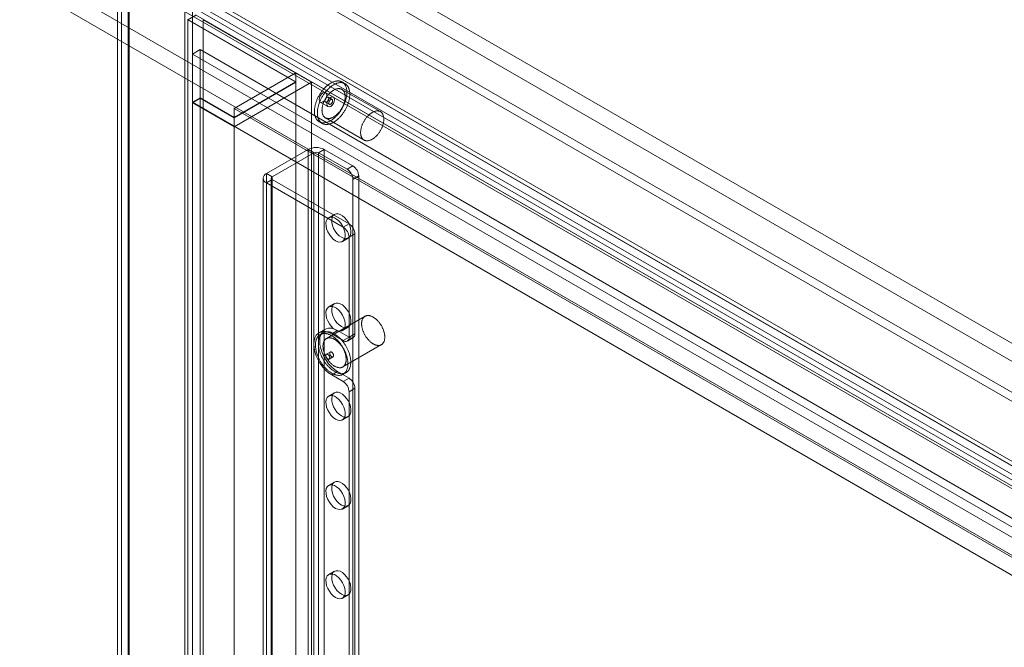
# Model space of a CAD drawing. Units: millimetres. Extents: x -1924 to 9272, y 73 to 3057.
# Drawn here: x 3471 to 3677, y 2029 to 2161 of the extents above; entities that cross this region are included whole.
import ezdxf

# ---------------------------------------------------------------- set-up
doc = ezdxf.new("R2010")
doc.units = ezdxf.units.MM
doc.header["$LTSCALE"] = 2

msp = doc.modelspace()

# ---------------------------------------------------------------- linework, layer by layer
at = {"linetype": 'Continuous', "lineweight": 18}
for p, q in [((3911.68, 1958.14), (3507.62, 2191.4)), ((3910.06, 1955.34), (3506, 2188.6)), ((3470.85, 2186.97), (3874.91, 1953.71)), ((3472.47, 2186.99), (3876.53, 1953.73)), ((3903.75, 1952.45), (3507.07, 2181.45)), ((3505.4, 2180.48), (3505.4, 1722.42)), ((3507.02, 2179.55), (3507.02, 1721.49)), ((3903.75, 1950.59), (3507.07, 2179.58)), ((3495.06, 2173.08), (3889.26, 1945.52)), ((3472.47, 2171.1), (3876.53, 1937.84)), ((3492.15, 1716.19), (3492.15, 2171.4)), ((3495.06, 2171.22), (3889.26, 1943.65)), ((3491.28, 2170.19), (3491.28, 1714.98)), ((3492.15, 2168.98), (3492.15, 1713.77)), ((3887.16, 1941.88), (3492.95, 2169.45)), ((3493.56, 2170.19), (3493.56, 1714.98)), ((3493.76, 1715.26), (3493.76, 2170.47)), ((3493.76, 2169.91), (3493.76, 1714.7)), ((3888.77, 1942.81), (3494.57, 2170.38)), ((3470.85, 2168.3), (3874.91, 1935.04)), ((3507.7, 2161.49), (3506, 2160.51)), ((3506, 2160.6), (3528.63, 2147.54)), ((3528.63, 2147.45), (3506, 2160.51)), ((3506, 2160.51), (3506, 1722)), ((3911.68, 1928.28), (3507.62, 2161.53)), ((3509.32, 2160.55), (3509.23, 2160.51)), ((3509.23, 2160.51), (3509.23, 1723.87)), ((3531.86, 2147.45), (3509.23, 2160.51)), ((3508.59, 2154.26), (3506.97, 2153.33)), ((3880, 1937.98), (3506.97, 2153.33)), ((3506.97, 2153.33), (3506.97, 2143.25)), ((3881.62, 1938.91), (3508.59, 2154.26)), ((3508.59, 2154.26), (3508.59, 2144.18)), ((3515.7, 2141.94), (3528.63, 2149.41)), ((3528.63, 2149.41), (3528.63, 2147.54)), ((3887.44, 1942.27), (3528.63, 2149.41)), ((3515.7, 2140.07), (3528.63, 2147.54)), ((3531.86, 2147.45), (3515.7, 2138.12)), ((3528.63, 2147.45), (3515.7, 2139.98)), ((3528.63, 2147.45), (3528.63, 1735.07)), ((3531.86, 2147.45), (3531.86, 1735.07)), ((3538.91, 2147.14), (3538.3, 2147.49)), ((3508.59, 2144.18), (3506.97, 2143.25)), ((3506.97, 2143.15), (3508.59, 2144.09)), ((3508.59, 2144.18), (3515.7, 2140.07)), ((3515.7, 2139.98), (3508.59, 2144.09)), ((3508.59, 2144.09), (3508.59, 1723.5)), ((3536.47, 2144.32), (3534.86, 2145.26)), ((3536.19, 2143.83), (3535.38, 2144.3)), ((3546.3, 2141.29), (3538.22, 2145.95)), ((3880, 1927.9), (3506.97, 2143.25)), ((3506.97, 2143.15), (3506.97, 1722.57)), ((3515.7, 2138.12), (3506.97, 2143.15)), ((3533.72, 2143.28), (3535.33, 2142.35)), ((3534.81, 2143.31), (3535.62, 2142.84)), ((3874.51, 1934.81), (3515.7, 2141.94)), ((3515.7, 2141.94), (3515.7, 2140.07)), ((3515.7, 2139.98), (3515.7, 1727.6)), ((3534.79, 2140.02), (3542.88, 2135.35)), ((3515.7, 2138.12), (3515.7, 1725.74)), ((3533.5, 2139.18), (3534.11, 2138.83)), ((3531.18, 2133.38), (3522.45, 2128.34)), ((3532.39, 2132.68), (3523.66, 2127.64)), ((3531.18, 1732.11), (3531.18, 2133.38)), ((3532.39, 2132.68), (3531.18, 2133.38)), ((3532.39, 1731.41), (3532.39, 2132.68)), ((3534.57, 2133.38), (3533.36, 2132.68)), ((3539.34, 2129.23), (3533.36, 2132.68)), ((3533.36, 1731.41), (3533.36, 2132.68)), ((3540.55, 2129.93), (3534.57, 2133.38)), ((3534.57, 1732.11), (3534.57, 2133.38)), ((3539.34, 2129.23), (3540.55, 2129.93)), ((3522.45, 1946.37), (3522.45, 2128.34)), ((3522.45, 2128.34), (3523.66, 2127.64)), ((3523.66, 1945.67), (3523.66, 2127.64)), ((3541.77, 2127.83), (3540.55, 2127.13)), ((3541.77, 1943.99), (3541.77, 2127.83)), ((3521.75, 2127.36), (3521.75, 1945.39)), ((3523.66, 2127.08), (3522.45, 2126.38)), ((3522.45, 2126.38), (3538.53, 2117.1)), ((3522.45, 1944.41), (3522.45, 2126.38)), ((3523.46, 2127.36), (3523.46, 1945.39)), ((3523.66, 1945.11), (3523.66, 2127.08)), ((3523.66, 2127.08), (3539.74, 2117.8)), ((3540.55, 1943.29), (3540.55, 2127.13)), ((3536.7, 2119.8), (3535.49, 2119.1)), ((3538.53, 2117.1), (3539.74, 2117.8)), ((3540.96, 2115.7), (3539.74, 2115)), ((3540.96, 2094.79), (3540.96, 2115.7)), ((3538.34, 2114.15), (3539.56, 2114.85)), ((3539.74, 2094.09), (3539.74, 2115)), ((3536.7, 2101.14), (3535.49, 2100.44)), ((3543.08, 2098.49), (3535, 2093.82)), ((3534.69, 2095.75), (3533.48, 2095.05)), ((3534.31, 2095.01), (3533.71, 2094.66)), ((3537.32, 2095.49), (3536.11, 2094.79)), ((3536.11, 2094.79), (3538.53, 2093.39)), ((3537.32, 2095.49), (3539.74, 2094.09)), ((3538.34, 2095.49), (3539.56, 2096.19)), ((3539.74, 2094.09), (3540.96, 2094.79)), ((3538.43, 2087.88), (3546.51, 2092.55)), ((3539.74, 2094.09), (3538.53, 2093.39)), ((3539.39, 2093.31), (3540.6, 2094.01)), ((3535.82, 2091), (3535.01, 2090.53)), ((3535.59, 2089.54), (3536.39, 2090.01)), ((3537.32, 2086.91), (3536.11, 2086.21)), ((3539.74, 2085.51), (3537.32, 2086.91)), ((3538.51, 2086.34), (3539.11, 2086.69)), ((3538.53, 2084.81), (3536.11, 2086.21)), ((3538.53, 2084.81), (3539.74, 2085.51)), ((3536.7, 2082.48), (3535.49, 2081.78)), ((3540.96, 2083.41), (3539.74, 2082.71)), ((3539.74, 1935.83), (3539.74, 2082.71)), ((3540.96, 1936.53), (3540.96, 2083.41)), ((3538.34, 2076.83), (3539.56, 2077.53)), ((3536.7, 2063.81), (3535.49, 2063.11)), ((3538.34, 2058.16), (3539.56, 2058.86)), ((3536.7, 2045.15), (3535.49, 2044.45)), ((3538.34, 2039.5), (3539.56, 2040.2))]:
    msp.add_line(p, q, dxfattribs=at)
at = {"linetype": 'Continuous', "lineweight": 18, "flags": 128}
for points in [[(3535.9, 2147.25), (3535.78, 2147.18), (3535.67, 2147.11), (3535.55, 2147.03), (3535.43, 2146.95), (3535.32, 2146.86), (3535.2, 2146.76), (3535.09, 2146.67), (3534.97, 2146.57), (3534.86, 2146.46), (3534.75, 2146.35), (3534.64, 2146.24), (3534.53, 2146.13), (3534.42, 2146.01), (3534.32, 2145.89), (3534.21, 2145.76), (3534.11, 2145.63), (3534.01, 2145.5), (3533.92, 2145.37), (3533.82, 2145.23), (3533.73, 2145.09), (3533.64, 2144.95), (3533.56, 2144.81), (3533.47, 2144.67), (3533.39, 2144.52), (3533.31, 2144.37), (3533.24, 2144.23), (3533.17, 2144.08), (3533.1, 2143.93), (3533.03, 2143.77), (3532.97, 2143.62), (3532.92, 2143.47), (3532.86, 2143.32), (3532.81, 2143.17), (3532.76, 2143.02), (3532.72, 2142.86), (3532.68, 2142.71), (3532.65, 2142.56), (3532.62, 2142.41), (3532.59, 2142.27), (3532.56, 2142.12), (3532.55, 2141.97), (3532.53, 2141.83), (3532.52, 2141.69), (3532.51, 2141.55), (3532.51, 2141.41), (3532.51, 2141.27), (3532.51, 2141.14), (3532.52, 2141.01), (3532.54, 2140.88), (3532.55, 2140.76), (3532.58, 2140.64), (3532.6, 2140.52), (3532.63, 2140.4), (3532.66, 2140.29), (3532.7, 2140.19), (3532.74, 2140.08), (3532.79, 2139.98), (3532.84, 2139.89), (3532.89, 2139.79), (3532.94, 2139.71), (3533, 2139.62), (3533.07, 2139.54), (3533.13, 2139.47), (3533.2, 2139.4), (3533.28, 2139.34), (3533.35, 2139.28), (3533.43, 2139.22), (3533.51, 2139.17), (3533.6, 2139.13), (3533.69, 2139.09), (3533.78, 2139.05), (3533.87, 2139.02), (3533.97, 2139), (3534.06, 2138.98), (3534.16, 2138.97), (3534.27, 2138.96), (3534.37, 2138.95), (3534.48, 2138.96), (3534.58, 2138.96), (3534.69, 2138.97), (3534.8, 2138.99), (3534.92, 2139.02), (3535.03, 2139.04), (3535.14, 2139.08), (3535.26, 2139.11), (3535.37, 2139.16), (3535.49, 2139.21), (3535.61, 2139.26), (3535.73, 2139.32), (3535.84, 2139.38), (3535.96, 2139.45), (3536.08, 2139.52), (3536.2, 2139.6), (3536.31, 2139.68), (3536.43, 2139.77), (3536.55, 2139.86), (3536.66, 2139.95), (3536.78, 2140.05), (3536.89, 2140.15), (3537, 2140.26), (3537.11, 2140.37), (3537.22, 2140.49), (3537.33, 2140.6), (3537.44, 2140.72), (3537.54, 2140.85), (3537.64, 2140.97), (3537.74, 2141.1), (3537.84, 2141.24), (3537.94, 2141.37), (3538.03, 2141.51), (3538.12, 2141.65), (3538.21, 2141.79), (3538.29, 2141.93), (3538.37, 2142.08), (3538.45, 2142.22), (3538.53, 2142.37), (3538.6, 2142.52), (3538.67, 2142.67), (3538.74, 2142.82), (3538.8, 2142.97), (3538.86, 2143.12), (3538.92, 2143.27), (3538.97, 2143.43), (3539.02, 2143.58), (3539.06, 2143.73), (3539.1, 2143.88), (3539.14, 2144.03), (3539.17, 2144.18), (3539.2, 2144.33), (3539.23, 2144.48), (3539.25, 2144.62), (3539.27, 2144.77), (3539.28, 2144.91), (3539.29, 2145.05), (3539.3, 2145.19), (3539.3, 2145.33), (3539.29, 2145.46), (3539.29, 2145.59), (3539.28, 2145.72), (3539.26, 2145.85), (3539.24, 2145.97), (3539.22, 2146.09), (3539.19, 2146.21), (3539.16, 2146.32), (3539.12, 2146.43), (3539.08, 2146.54), (3539.04, 2146.64), (3538.99, 2146.74), (3538.94, 2146.83), (3538.89, 2146.92), (3538.83, 2147.01), (3538.77, 2147.09), (3538.71, 2147.16), (3538.64, 2147.23), (3538.57, 2147.3), (3538.49, 2147.36), (3538.41, 2147.42), (3538.33, 2147.47), (3538.25, 2147.52), (3538.16, 2147.56), (3538.07, 2147.6), (3537.98, 2147.63), (3537.89, 2147.66), (3537.79, 2147.68), (3537.69, 2147.7), (3537.59, 2147.71), (3537.49, 2147.72), (3537.38, 2147.72), (3537.28, 2147.71), (3537.17, 2147.7), (3537.06, 2147.69), (3536.95, 2147.67), (3536.83, 2147.64), (3536.72, 2147.61), (3536.6, 2147.57), (3536.49, 2147.53), (3536.37, 2147.49), (3536.26, 2147.44), (3536.14, 2147.38), (3536.02, 2147.32), (3535.9, 2147.25)], [(3536.51, 2146.9), (3536.39, 2146.83), (3536.27, 2146.76), (3536.16, 2146.68), (3536.04, 2146.6), (3535.92, 2146.51), (3535.81, 2146.41), (3535.69, 2146.32), (3535.58, 2146.22), (3535.47, 2146.11), (3535.35, 2146), (3535.24, 2145.89), (3535.14, 2145.78), (3535.03, 2145.66), (3534.92, 2145.54), (3534.82, 2145.41), (3534.72, 2145.28), (3534.62, 2145.15), (3534.52, 2145.02), (3534.43, 2144.88), (3534.34, 2144.74), (3534.25, 2144.6), (3534.16, 2144.46), (3534.08, 2144.32), (3534, 2144.17), (3533.92, 2144.02), (3533.84, 2143.88), (3533.77, 2143.73), (3533.71, 2143.58), (3533.64, 2143.42), (3533.58, 2143.27), (3533.52, 2143.12), (3533.47, 2142.97), (3533.42, 2142.82), (3533.37, 2142.67), (3533.33, 2142.51), (3533.29, 2142.36), (3533.25, 2142.21), (3533.22, 2142.06), (3533.19, 2141.92), (3533.17, 2141.77), (3533.15, 2141.62), (3533.14, 2141.48), (3533.13, 2141.34), (3533.12, 2141.2), (3533.11, 2141.06), (3533.12, 2140.92), (3533.12, 2140.79), (3533.13, 2140.66), (3533.14, 2140.53), (3533.16, 2140.41), (3533.18, 2140.29), (3533.21, 2140.17), (3533.24, 2140.05), (3533.27, 2139.94), (3533.31, 2139.84), (3533.35, 2139.73), (3533.39, 2139.63), (3533.44, 2139.54), (3533.49, 2139.44), (3533.55, 2139.36), (3533.61, 2139.27), (3533.67, 2139.2), (3533.74, 2139.12), (3533.81, 2139.05), (3533.88, 2138.99), (3533.96, 2138.93), (3534.04, 2138.87), (3534.12, 2138.82), (3534.2, 2138.78), (3534.29, 2138.74), (3534.38, 2138.7), (3534.48, 2138.67), (3534.57, 2138.65), (3534.67, 2138.63), (3534.77, 2138.62), (3534.87, 2138.61), (3534.98, 2138.6), (3535.08, 2138.61), (3535.19, 2138.61), (3535.3, 2138.62), (3535.41, 2138.64), (3535.52, 2138.67), (3535.64, 2138.69), (3535.75, 2138.73), (3535.86, 2138.77), (3535.98, 2138.81), (3536.1, 2138.86), (3536.21, 2138.91), (3536.33, 2138.97), (3536.45, 2139.03), (3536.57, 2139.1), (3536.69, 2139.17), (3536.8, 2139.25), (3536.92, 2139.33), (3537.04, 2139.42), (3537.15, 2139.51), (3537.27, 2139.6), (3537.38, 2139.7), (3537.5, 2139.8), (3537.61, 2139.91), (3537.72, 2140.02), (3537.83, 2140.14), (3537.94, 2140.25), (3538.04, 2140.37), (3538.15, 2140.5), (3538.25, 2140.62), (3538.35, 2140.75), (3538.45, 2140.89), (3538.54, 2141.02), (3538.63, 2141.16), (3538.73, 2141.3), (3538.81, 2141.44), (3538.9, 2141.58), (3538.98, 2141.73), (3539.06, 2141.87), (3539.14, 2142.02), (3539.21, 2142.17), (3539.28, 2142.32), (3539.35, 2142.47), (3539.41, 2142.62), (3539.47, 2142.77), (3539.52, 2142.92), (3539.58, 2143.08), (3539.62, 2143.23), (3539.67, 2143.38), (3539.71, 2143.53), (3539.75, 2143.68), (3539.78, 2143.83), (3539.81, 2143.98), (3539.84, 2144.13), (3539.86, 2144.27), (3539.87, 2144.42), (3539.89, 2144.56), (3539.9, 2144.7), (3539.9, 2144.84), (3539.9, 2144.98), (3539.9, 2145.11), (3539.89, 2145.24), (3539.88, 2145.37), (3539.87, 2145.5), (3539.85, 2145.62), (3539.82, 2145.74), (3539.8, 2145.86), (3539.76, 2145.97), (3539.73, 2146.08), (3539.69, 2146.19), (3539.65, 2146.29), (3539.6, 2146.39), (3539.55, 2146.48), (3539.5, 2146.57), (3539.44, 2146.66), (3539.38, 2146.74), (3539.31, 2146.81), (3539.24, 2146.88), (3539.17, 2146.95), (3539.1, 2147.01), (3539.02, 2147.07), (3538.94, 2147.12), (3538.86, 2147.17), (3538.77, 2147.21), (3538.68, 2147.25), (3538.59, 2147.28), (3538.49, 2147.31), (3538.4, 2147.33), (3538.3, 2147.35), (3538.2, 2147.36), (3538.09, 2147.37), (3537.99, 2147.37), (3537.88, 2147.36), (3537.77, 2147.35), (3537.66, 2147.34), (3537.55, 2147.32), (3537.44, 2147.29), (3537.33, 2147.26), (3537.21, 2147.22), (3537.09, 2147.18), (3536.98, 2147.14), (3536.86, 2147.09), (3536.74, 2147.03), (3536.63, 2146.97), (3536.51, 2146.9)], [(3536.51, 2145.78), (3536.41, 2145.72), (3536.31, 2145.66), (3536.21, 2145.59), (3536.11, 2145.52), (3536.01, 2145.44), (3535.92, 2145.36), (3535.82, 2145.27), (3535.73, 2145.18), (3535.63, 2145.09), (3535.54, 2144.99), (3535.45, 2144.89), (3535.36, 2144.79), (3535.28, 2144.68), (3535.19, 2144.57), (3535.11, 2144.46), (3535.03, 2144.35), (3534.95, 2144.23), (3534.88, 2144.11), (3534.8, 2143.99), (3534.73, 2143.87), (3534.67, 2143.74), (3534.6, 2143.62), (3534.54, 2143.49), (3534.49, 2143.36), (3534.43, 2143.24), (3534.38, 2143.11), (3534.34, 2142.98), (3534.3, 2142.85), (3534.26, 2142.72), (3534.22, 2142.6), (3534.19, 2142.47), (3534.16, 2142.34), (3534.14, 2142.22), (3534.12, 2142.09), (3534.11, 2141.97), (3534.09, 2141.85), (3534.09, 2141.73), (3534.08, 2141.61), (3534.09, 2141.5), (3534.09, 2141.39), (3534.1, 2141.28), (3534.11, 2141.17), (3534.13, 2141.07), (3534.15, 2140.97), (3534.18, 2140.87), (3534.21, 2140.78), (3534.24, 2140.69), (3534.28, 2140.6), (3534.32, 2140.52), (3534.36, 2140.45), (3534.41, 2140.37), (3534.46, 2140.3), (3534.52, 2140.24), (3534.57, 2140.18), (3534.64, 2140.13), (3534.7, 2140.08), (3534.77, 2140.03), (3534.84, 2139.99), (3534.91, 2139.96), (3534.99, 2139.93), (3535.07, 2139.9), (3535.15, 2139.88), (3535.23, 2139.87), (3535.32, 2139.86), (3535.41, 2139.86), (3535.5, 2139.86), (3535.59, 2139.86), (3535.68, 2139.88), (3535.77, 2139.89), (3535.87, 2139.92), (3535.97, 2139.94), (3536.06, 2139.98), (3536.16, 2140.01), (3536.26, 2140.06), (3536.36, 2140.1), (3536.46, 2140.16), (3536.56, 2140.21), (3536.66, 2140.28), (3536.76, 2140.34), (3536.86, 2140.41), (3536.95, 2140.49), (3537.05, 2140.57), (3537.15, 2140.65), (3537.24, 2140.74), (3537.34, 2140.83), (3537.43, 2140.93), (3537.52, 2141.03), (3537.61, 2141.13), (3537.7, 2141.23), (3537.79, 2141.34), (3537.87, 2141.45), (3537.95, 2141.57), (3538.03, 2141.68), (3538.1, 2141.8), (3538.18, 2141.92), (3538.25, 2142.04), (3538.32, 2142.16), (3538.38, 2142.29), (3538.44, 2142.41), (3538.5, 2142.54), (3538.56, 2142.67), (3538.61, 2142.8), (3538.66, 2142.93), (3538.7, 2143.05), (3538.74, 2143.18), (3538.78, 2143.31), (3538.81, 2143.44), (3538.84, 2143.57), (3538.87, 2143.69), (3538.89, 2143.82), (3538.9, 2143.94), (3538.92, 2144.06), (3538.93, 2144.18), (3538.93, 2144.3), (3538.93, 2144.41), (3538.93, 2144.53), (3538.92, 2144.64), (3538.91, 2144.74), (3538.9, 2144.85), (3538.88, 2144.95), (3538.85, 2145.05), (3538.83, 2145.14), (3538.8, 2145.24), (3538.76, 2145.32), (3538.72, 2145.41), (3538.68, 2145.49), (3538.63, 2145.56), (3538.58, 2145.63), (3538.53, 2145.7), (3538.47, 2145.76), (3538.41, 2145.82), (3538.35, 2145.87), (3538.28, 2145.92), (3538.21, 2145.96), (3538.14, 2146), (3538.07, 2146.03), (3537.99, 2146.06), (3537.91, 2146.08), (3537.83, 2146.1), (3537.74, 2146.11), (3537.66, 2146.11), (3537.57, 2146.11), (3537.48, 2146.11), (3537.38, 2146.1), (3537.29, 2146.09), (3537.2, 2146.07), (3537.1, 2146.04), (3537, 2146.01), (3536.91, 2145.98), (3536.81, 2145.94), (3536.71, 2145.89), (3536.61, 2145.84), (3536.51, 2145.78)], [(3533.48, 2143.8), (3533.54, 2143.48), (3533.72, 2143.28), (3533.98, 2143.23), (3534.29, 2143.33), (3534.6, 2143.58), (3534.86, 2143.94), (3535.03, 2144.34), (3535.09, 2144.73), (3535.03, 2145.06), (3534.86, 2145.26), (3534.6, 2145.31), (3534.29, 2145.2), (3533.98, 2144.95), (3533.72, 2144.6), (3533.54, 2144.19), (3533.48, 2143.8)], [(3535.09, 2143.33), (3535.05, 2143.31), (3535.01, 2143.3), (3534.97, 2143.29), (3534.94, 2143.28), (3534.9, 2143.28), (3534.86, 2143.29), (3534.83, 2143.3), (3534.8, 2143.31), (3534.78, 2143.33), (3534.75, 2143.36), (3534.73, 2143.39), (3534.72, 2143.42), (3534.7, 2143.46), (3534.7, 2143.5), (3534.69, 2143.54), (3534.69, 2143.59), (3534.7, 2143.64), (3534.7, 2143.69), (3534.72, 2143.74), (3534.73, 2143.8), (3534.75, 2143.85), (3534.78, 2143.9), (3534.8, 2143.95), (3534.83, 2144), (3534.86, 2144.05), (3534.9, 2144.1), (3534.94, 2144.14), (3534.97, 2144.18), (3535.01, 2144.21), (3535.05, 2144.24), (3535.09, 2144.27), (3535.14, 2144.29), (3535.18, 2144.31), (3535.22, 2144.32), (3535.25, 2144.32), (3535.29, 2144.32), (3535.33, 2144.32), (3535.36, 2144.31), (3535.39, 2144.29), (3535.41, 2144.27), (3535.44, 2144.25), (3535.46, 2144.22), (3535.47, 2144.18), (3535.49, 2144.14), (3535.49, 2144.1), (3535.5, 2144.06), (3535.5, 2144.01), (3535.49, 2143.96), (3535.49, 2143.91), (3535.47, 2143.86), (3535.46, 2143.81), (3535.44, 2143.75), (3535.41, 2143.7), (3535.39, 2143.65), (3535.36, 2143.6), (3535.33, 2143.55), (3535.29, 2143.51), (3535.25, 2143.46), (3535.22, 2143.43), (3535.18, 2143.39), (3535.14, 2143.36), (3535.09, 2143.33)], [(3536.71, 2143.8), (3536.65, 2144.12), (3536.47, 2144.32), (3536.21, 2144.38), (3535.9, 2144.27), (3535.59, 2144.02), (3535.33, 2143.66), (3535.16, 2143.26), (3535.09, 2142.87), (3535.16, 2142.55), (3535.33, 2142.35), (3535.59, 2142.29), (3535.9, 2142.4), (3536.21, 2142.65), (3536.47, 2143), (3536.65, 2143.41), (3536.71, 2143.8)], [(3535.9, 2143.8), (3535.94, 2143.82), (3535.98, 2143.84), (3536.02, 2143.85), (3536.06, 2143.86), (3536.1, 2143.86), (3536.13, 2143.85), (3536.17, 2143.84), (3536.2, 2143.83), (3536.22, 2143.81), (3536.25, 2143.78), (3536.27, 2143.75), (3536.28, 2143.72), (3536.29, 2143.68), (3536.3, 2143.64), (3536.31, 2143.59), (3536.31, 2143.54), (3536.3, 2143.49), (3536.29, 2143.44), (3536.28, 2143.39), (3536.27, 2143.34), (3536.25, 2143.29), (3536.22, 2143.23), (3536.2, 2143.18), (3536.17, 2143.13), (3536.13, 2143.09), (3536.1, 2143.04), (3536.06, 2143), (3536.02, 2142.96), (3535.98, 2142.92), (3535.94, 2142.89), (3535.9, 2142.87), (3535.86, 2142.85), (3535.82, 2142.83), (3535.78, 2142.82), (3535.74, 2142.81), (3535.71, 2142.81), (3535.67, 2142.82), (3535.64, 2142.83), (3535.61, 2142.84), (3535.58, 2142.86), (3535.56, 2142.89), (3535.54, 2142.92), (3535.52, 2142.95), (3535.51, 2142.99), (3535.5, 2143.03), (3535.5, 2143.08), (3535.5, 2143.13), (3535.5, 2143.18), (3535.51, 2143.23), (3535.52, 2143.28), (3535.54, 2143.33), (3535.56, 2143.38), (3535.58, 2143.44), (3535.61, 2143.49), (3535.64, 2143.54), (3535.67, 2143.58), (3535.71, 2143.63), (3535.74, 2143.67), (3535.78, 2143.71), (3535.82, 2143.75), (3535.86, 2143.78), (3535.9, 2143.8)], [(3544.59, 2141.12), (3544.49, 2141.06), (3544.39, 2141), (3544.29, 2140.93), (3544.19, 2140.85), (3544.1, 2140.78), (3544, 2140.69), (3543.9, 2140.61), (3543.81, 2140.52), (3543.71, 2140.42), (3543.62, 2140.33), (3543.53, 2140.23), (3543.44, 2140.12), (3543.36, 2140.02), (3543.27, 2139.91), (3543.19, 2139.8), (3543.11, 2139.68), (3543.03, 2139.56), (3542.96, 2139.45), (3542.88, 2139.33), (3542.82, 2139.2), (3542.75, 2139.08), (3542.69, 2138.95), (3542.63, 2138.83), (3542.57, 2138.7), (3542.52, 2138.57), (3542.47, 2138.44), (3542.42, 2138.31), (3542.38, 2138.19), (3542.34, 2138.06), (3542.3, 2137.93), (3542.27, 2137.8), (3542.25, 2137.68), (3542.22, 2137.55), (3542.2, 2137.43), (3542.19, 2137.31), (3542.18, 2137.18), (3542.17, 2137.07), (3542.17, 2136.95), (3542.17, 2136.83), (3542.17, 2136.72), (3542.18, 2136.61), (3542.19, 2136.51), (3542.21, 2136.4), (3542.23, 2136.3), (3542.26, 2136.21), (3542.29, 2136.11), (3542.32, 2136.03), (3542.36, 2135.94), (3542.4, 2135.86), (3542.44, 2135.78), (3542.49, 2135.71), (3542.54, 2135.64), (3542.6, 2135.58), (3542.66, 2135.52), (3542.72, 2135.46), (3542.78, 2135.41), (3542.85, 2135.37), (3542.92, 2135.33), (3542.99, 2135.29), (3543.07, 2135.26), (3543.15, 2135.24), (3543.23, 2135.22), (3543.31, 2135.2), (3543.4, 2135.19), (3543.49, 2135.19), (3543.58, 2135.19), (3543.67, 2135.2), (3543.76, 2135.21), (3543.86, 2135.23), (3543.95, 2135.25), (3544.05, 2135.28), (3544.14, 2135.31), (3544.24, 2135.35), (3544.34, 2135.39), (3544.44, 2135.44), (3544.54, 2135.49), (3544.64, 2135.55), (3544.74, 2135.61), (3544.84, 2135.68), (3544.94, 2135.75), (3545.04, 2135.83), (3545.13, 2135.9), (3545.23, 2135.99), (3545.32, 2136.08), (3545.42, 2136.17), (3545.51, 2136.26), (3545.6, 2136.36), (3545.69, 2136.46), (3545.78, 2136.57), (3545.87, 2136.68), (3545.95, 2136.79), (3546.03, 2136.9), (3546.11, 2137.02), (3546.19, 2137.13), (3546.26, 2137.25), (3546.33, 2137.38), (3546.4, 2137.5), (3546.46, 2137.62), (3546.52, 2137.75), (3546.58, 2137.88), (3546.64, 2138), (3546.69, 2138.13), (3546.74, 2138.26), (3546.78, 2138.39), (3546.82, 2138.52), (3546.86, 2138.65), (3546.89, 2138.77), (3546.92, 2138.9), (3546.95, 2139.03), (3546.97, 2139.15), (3546.99, 2139.27), (3547, 2139.4), (3547.01, 2139.51), (3547.01, 2139.63), (3547.01, 2139.75), (3547.01, 2139.86), (3547, 2139.97), (3546.99, 2140.08), (3546.98, 2140.18), (3546.96, 2140.29), (3546.93, 2140.38), (3546.91, 2140.48), (3546.88, 2140.57), (3546.84, 2140.66), (3546.8, 2140.74), (3546.76, 2140.82), (3546.71, 2140.9), (3546.66, 2140.97), (3546.61, 2141.03), (3546.55, 2141.09), (3546.49, 2141.15), (3546.43, 2141.2), (3546.36, 2141.25), (3546.3, 2141.29), (3546.22, 2141.33), (3546.15, 2141.36), (3546.07, 2141.39), (3545.99, 2141.41), (3545.91, 2141.43), (3545.82, 2141.44), (3545.74, 2141.45), (3545.65, 2141.45), (3545.56, 2141.45), (3545.47, 2141.44), (3545.37, 2141.42), (3545.28, 2141.4), (3545.18, 2141.38), (3545.08, 2141.35), (3544.99, 2141.31), (3544.89, 2141.27), (3544.79, 2141.22), (3544.69, 2141.17), (3544.59, 2141.12)], [(3538.13, 2115), (3537.66, 2115.33), (3537.22, 2115.77), (3536.83, 2116.29), (3536.51, 2116.87), (3536.27, 2117.48), (3536.14, 2118.07), (3536.11, 2118.63), (3536.19, 2119.11), (3536.38, 2119.5), (3536.66, 2119.78), (3537.02, 2119.92), (3537.44, 2119.92), (3537.89, 2119.78), (3538.36, 2119.51), (3538.82, 2119.12), (3539.24, 2118.64), (3539.6, 2118.08), (3539.88, 2117.48), (3540.06, 2116.88), (3540.15, 2116.3), (3540.12, 2115.77), (3539.98, 2115.33), (3539.75, 2115), (3539.43, 2114.79), (3539.04, 2114.72), (3538.59, 2114.79), (3538.13, 2115)], [(3536.92, 2114.3), (3536.45, 2114.63), (3536.01, 2115.07), (3535.62, 2115.59), (3535.3, 2116.17), (3535.06, 2116.78), (3534.93, 2117.37), (3534.9, 2117.93), (3534.98, 2118.41), (3535.17, 2118.8), (3535.45, 2119.08), (3535.81, 2119.22), (3536.23, 2119.22), (3536.68, 2119.08), (3537.15, 2118.81), (3537.61, 2118.42), (3538.03, 2117.94), (3538.39, 2117.38), (3538.67, 2116.78), (3538.85, 2116.18), (3538.93, 2115.6), (3538.91, 2115.07), (3538.77, 2114.63), (3538.54, 2114.3), (3538.21, 2114.09), (3537.82, 2114.02), (3537.38, 2114.09), (3536.92, 2114.3)], [(3538.13, 2096.33), (3537.66, 2096.66), (3537.22, 2097.1), (3536.83, 2097.63), (3536.51, 2098.21), (3536.27, 2098.81), (3536.14, 2099.41), (3536.11, 2099.96), (3536.19, 2100.45), (3536.38, 2100.84), (3536.66, 2101.11), (3537.02, 2101.25), (3537.44, 2101.26), (3537.89, 2101.12), (3538.36, 2100.85), (3538.82, 2100.46), (3539.24, 2099.97), (3539.6, 2099.42), (3539.88, 2098.82), (3540.06, 2098.22), (3540.15, 2097.64), (3540.12, 2097.11), (3539.98, 2096.67), (3539.75, 2096.34), (3539.43, 2096.13), (3539.04, 2096.06), (3538.59, 2096.13), (3538.13, 2096.33)], [(3536.92, 2095.63), (3536.45, 2095.96), (3536.01, 2096.4), (3535.62, 2096.93), (3535.3, 2097.51), (3535.06, 2098.11), (3534.93, 2098.71), (3534.9, 2099.26), (3534.98, 2099.75), (3535.17, 2100.14), (3535.45, 2100.41), (3535.81, 2100.55), (3536.23, 2100.56), (3536.68, 2100.42), (3537.15, 2100.15), (3537.61, 2099.76), (3538.03, 2099.27), (3538.39, 2098.72), (3538.67, 2098.12), (3538.85, 2097.52), (3538.93, 2096.94), (3538.91, 2096.41), (3538.77, 2095.97), (3538.54, 2095.64), (3538.21, 2095.43), (3537.82, 2095.36), (3537.38, 2095.43), (3536.92, 2095.63)], [(3544.8, 2098.32), (3544.89, 2098.26), (3544.99, 2098.19), (3545.09, 2098.12), (3545.19, 2098.05), (3545.29, 2097.97), (3545.39, 2097.89), (3545.48, 2097.8), (3545.58, 2097.71), (3545.67, 2097.62), (3545.76, 2097.52), (3545.85, 2097.42), (3545.94, 2097.32), (3546.03, 2097.21), (3546.11, 2097.1), (3546.2, 2096.99), (3546.28, 2096.88), (3546.35, 2096.76), (3546.43, 2096.64), (3546.5, 2096.52), (3546.57, 2096.4), (3546.64, 2096.27), (3546.7, 2096.15), (3546.76, 2096.02), (3546.82, 2095.9), (3546.87, 2095.77), (3546.92, 2095.64), (3546.97, 2095.51), (3547.01, 2095.38), (3547.05, 2095.25), (3547.08, 2095.13), (3547.11, 2095), (3547.14, 2094.87), (3547.16, 2094.75), (3547.18, 2094.62), (3547.2, 2094.5), (3547.21, 2094.38), (3547.22, 2094.26), (3547.22, 2094.15), (3547.22, 2094.03), (3547.21, 2093.92), (3547.2, 2093.81), (3547.19, 2093.7), (3547.17, 2093.6), (3547.15, 2093.5), (3547.13, 2093.4), (3547.1, 2093.31), (3547.06, 2093.22), (3547.03, 2093.14), (3546.99, 2093.05), (3546.94, 2092.98), (3546.9, 2092.9), (3546.84, 2092.84), (3546.79, 2092.77), (3546.73, 2092.71), (3546.67, 2092.66), (3546.6, 2092.61), (3546.54, 2092.56), (3546.47, 2092.52), (3546.39, 2092.49), (3546.32, 2092.46), (3546.24, 2092.43), (3546.16, 2092.41), (3546.07, 2092.4), (3545.99, 2092.39), (3545.9, 2092.39), (3545.81, 2092.39), (3545.72, 2092.39), (3545.62, 2092.41), (3545.53, 2092.42), (3545.43, 2092.45), (3545.34, 2092.47), (3545.24, 2092.51), (3545.14, 2092.54), (3545.04, 2092.59), (3544.94, 2092.64), (3544.85, 2092.69), (3544.75, 2092.75), (3544.65, 2092.81), (3544.55, 2092.87), (3544.45, 2092.95), (3544.35, 2093.02), (3544.25, 2093.1), (3544.16, 2093.18), (3544.06, 2093.27), (3543.97, 2093.36), (3543.87, 2093.46), (3543.78, 2093.56), (3543.69, 2093.66), (3543.6, 2093.76), (3543.52, 2093.87), (3543.44, 2093.98), (3543.35, 2094.1), (3543.28, 2094.21), (3543.2, 2094.33), (3543.13, 2094.45), (3543.05, 2094.57), (3542.99, 2094.7), (3542.92, 2094.82), (3542.86, 2094.95), (3542.8, 2095.07), (3542.75, 2095.2), (3542.7, 2095.33), (3542.65, 2095.46), (3542.6, 2095.59), (3542.56, 2095.71), (3542.53, 2095.84), (3542.49, 2095.97), (3542.46, 2096.1), (3542.44, 2096.22), (3542.42, 2096.35), (3542.4, 2096.47), (3542.39, 2096.59), (3542.38, 2096.71), (3542.37, 2096.83), (3542.37, 2096.94), (3542.37, 2097.06), (3542.38, 2097.17), (3542.39, 2097.28), (3542.41, 2097.38), (3542.43, 2097.48), (3542.45, 2097.58), (3542.48, 2097.68), (3542.51, 2097.77), (3542.54, 2097.85), (3542.58, 2097.94), (3542.63, 2098.02), (3542.67, 2098.09), (3542.72, 2098.16), (3542.77, 2098.23), (3542.83, 2098.29), (3542.89, 2098.35), (3542.95, 2098.4), (3543.02, 2098.45), (3543.09, 2098.49), (3543.16, 2098.53), (3543.24, 2098.56), (3543.31, 2098.59), (3543.39, 2098.61), (3543.48, 2098.63), (3543.56, 2098.64), (3543.65, 2098.64), (3543.74, 2098.65), (3543.83, 2098.64), (3543.92, 2098.63), (3544.01, 2098.62), (3544.11, 2098.6), (3544.2, 2098.57), (3544.3, 2098.54), (3544.4, 2098.51), (3544.5, 2098.47), (3544.6, 2098.42), (3544.7, 2098.37), (3544.8, 2098.32)], [(3536.11, 2086.21), (3535.46, 2086.65), (3534.84, 2087.2), (3534.25, 2087.86), (3533.72, 2088.59), (3533.26, 2089.39), (3532.89, 2090.21), (3532.61, 2091.05), (3532.45, 2091.87), (3532.39, 2092.65), (3532.45, 2093.36), (3532.61, 2093.99), (3532.89, 2094.51), (3533.26, 2094.9), (3533.72, 2095.17), (3534.25, 2095.29), (3534.84, 2095.27), (3535.46, 2095.1), (3536.11, 2094.79)], [(3536.11, 2094.42), (3536.23, 2094.35), (3536.34, 2094.28), (3536.46, 2094.2), (3536.58, 2094.11), (3536.69, 2094.02), (3536.81, 2093.93), (3536.92, 2093.83), (3537.04, 2093.73), (3537.15, 2093.63), (3537.26, 2093.52), (3537.37, 2093.41), (3537.48, 2093.29), (3537.59, 2093.17), (3537.69, 2093.05), (3537.8, 2092.93), (3537.9, 2092.8), (3538, 2092.67), (3538.09, 2092.53), (3538.19, 2092.4), (3538.28, 2092.26), (3538.37, 2092.12), (3538.46, 2091.98), (3538.54, 2091.83), (3538.62, 2091.69), (3538.7, 2091.54), (3538.77, 2091.39), (3538.84, 2091.24), (3538.91, 2091.09), (3538.98, 2090.94), (3539.04, 2090.79), (3539.1, 2090.64), (3539.15, 2090.49), (3539.2, 2090.33), (3539.25, 2090.18), (3539.29, 2090.03), (3539.33, 2089.88), (3539.36, 2089.73), (3539.4, 2089.58), (3539.42, 2089.43), (3539.45, 2089.28), (3539.47, 2089.14), (3539.48, 2089), (3539.49, 2088.85), (3539.5, 2088.71), (3539.5, 2088.58), (3539.5, 2088.44), (3539.5, 2088.31), (3539.49, 2088.18), (3539.47, 2088.05), (3539.46, 2087.92), (3539.43, 2087.8), (3539.41, 2087.69), (3539.38, 2087.57), (3539.35, 2087.46), (3539.31, 2087.35), (3539.27, 2087.25), (3539.22, 2087.15), (3539.18, 2087.05), (3539.12, 2086.96), (3539.07, 2086.87), (3539.01, 2086.79), (3538.94, 2086.71), (3538.88, 2086.64), (3538.81, 2086.57), (3538.74, 2086.5), (3538.66, 2086.44), (3538.58, 2086.39), (3538.5, 2086.34), (3538.41, 2086.29), (3538.32, 2086.25), (3538.23, 2086.22), (3538.14, 2086.19), (3538.05, 2086.16), (3537.95, 2086.15), (3537.85, 2086.13), (3537.75, 2086.12), (3537.64, 2086.12), (3537.54, 2086.12), (3537.43, 2086.13), (3537.32, 2086.14), (3537.21, 2086.16), (3537.1, 2086.18), (3536.98, 2086.21), (3536.87, 2086.24), (3536.75, 2086.28), (3536.64, 2086.32), (3536.52, 2086.37), (3536.4, 2086.43), (3536.28, 2086.49), (3536.17, 2086.55), (3536.05, 2086.62), (3535.93, 2086.69), (3535.81, 2086.77), (3535.7, 2086.85), (3535.58, 2086.93), (3535.46, 2087.02), (3535.35, 2087.12), (3535.23, 2087.22), (3535.12, 2087.32), (3535.01, 2087.43), (3534.9, 2087.54), (3534.79, 2087.65), (3534.68, 2087.77), (3534.58, 2087.89), (3534.47, 2088.01), (3534.37, 2088.14), (3534.27, 2088.27), (3534.17, 2088.4), (3534.08, 2088.54), (3533.98, 2088.67), (3533.89, 2088.81), (3533.8, 2088.95), (3533.72, 2089.1), (3533.64, 2089.24), (3533.56, 2089.39), (3533.48, 2089.54), (3533.41, 2089.69), (3533.34, 2089.84), (3533.27, 2089.99), (3533.21, 2090.14), (3533.15, 2090.29), (3533.09, 2090.44), (3533.04, 2090.59), (3532.99, 2090.75), (3532.95, 2090.9), (3532.91, 2091.05), (3532.87, 2091.2), (3532.84, 2091.35), (3532.81, 2091.5), (3532.78, 2091.64), (3532.76, 2091.79), (3532.74, 2091.94), (3532.73, 2092.08), (3532.72, 2092.22), (3532.72, 2092.36), (3532.71, 2092.49), (3532.72, 2092.63), (3532.72, 2092.76), (3532.74, 2092.89), (3532.75, 2093.02), (3532.77, 2093.14), (3532.79, 2093.26), (3532.82, 2093.37), (3532.85, 2093.49), (3532.89, 2093.6), (3532.93, 2093.7), (3532.97, 2093.8), (3533.02, 2093.9), (3533.07, 2094), (3533.12, 2094.09), (3533.18, 2094.17), (3533.24, 2094.25), (3533.3, 2094.33), (3533.37, 2094.4), (3533.44, 2094.47), (3533.52, 2094.53), (3533.6, 2094.59), (3533.68, 2094.64), (3533.76, 2094.69), (3533.85, 2094.73), (3533.94, 2094.77), (3534.03, 2094.8), (3534.12, 2094.83), (3534.22, 2094.85), (3534.32, 2094.86), (3534.42, 2094.88), (3534.52, 2094.88), (3534.63, 2094.88), (3534.73, 2094.88), (3534.84, 2094.87), (3534.95, 2094.85), (3535.06, 2094.83), (3535.18, 2094.81), (3535.29, 2094.78), (3535.41, 2094.74), (3535.52, 2094.7), (3535.64, 2094.65), (3535.76, 2094.6), (3535.87, 2094.55), (3535.99, 2094.49), (3536.11, 2094.42)], [(3536.71, 2094.77), (3536.83, 2094.7), (3536.95, 2094.62), (3537.07, 2094.55), (3537.18, 2094.46), (3537.3, 2094.37), (3537.42, 2094.28), (3537.53, 2094.18), (3537.64, 2094.08), (3537.76, 2093.98), (3537.87, 2093.87), (3537.98, 2093.76), (3538.09, 2093.64), (3538.19, 2093.52), (3538.3, 2093.4), (3538.4, 2093.28), (3538.5, 2093.15), (3538.6, 2093.02), (3538.7, 2092.88), (3538.79, 2092.75), (3538.89, 2092.61), (3538.98, 2092.47), (3539.06, 2092.33), (3539.15, 2092.18), (3539.23, 2092.04), (3539.3, 2091.89), (3539.38, 2091.74), (3539.45, 2091.59), (3539.52, 2091.44), (3539.58, 2091.29), (3539.64, 2091.14), (3539.7, 2090.99), (3539.76, 2090.84), (3539.81, 2090.68), (3539.85, 2090.53), (3539.9, 2090.38), (3539.93, 2090.23), (3539.97, 2090.08), (3540, 2089.93), (3540.03, 2089.78), (3540.05, 2089.63), (3540.07, 2089.49), (3540.09, 2089.35), (3540.1, 2089.2), (3540.11, 2089.06), (3540.11, 2088.93), (3540.11, 2088.79), (3540.1, 2088.66), (3540.09, 2088.53), (3540.08, 2088.4), (3540.06, 2088.27), (3540.04, 2088.15), (3540.02, 2088.04), (3539.99, 2087.92), (3539.95, 2087.81), (3539.92, 2087.7), (3539.87, 2087.6), (3539.83, 2087.5), (3539.78, 2087.4), (3539.73, 2087.31), (3539.67, 2087.22), (3539.61, 2087.14), (3539.55, 2087.06), (3539.48, 2086.99), (3539.41, 2086.92), (3539.34, 2086.85), (3539.27, 2086.79), (3539.19, 2086.74), (3539.1, 2086.69), (3539.02, 2086.64), (3538.93, 2086.6), (3538.84, 2086.57), (3538.75, 2086.54), (3538.65, 2086.51), (3538.55, 2086.5), (3538.45, 2086.48), (3538.35, 2086.47), (3538.25, 2086.47), (3538.14, 2086.47), (3538.03, 2086.48), (3537.92, 2086.49), (3537.81, 2086.51), (3537.7, 2086.53), (3537.59, 2086.56), (3537.47, 2086.59), (3537.36, 2086.63), (3537.24, 2086.67), (3537.13, 2086.72), (3537.01, 2086.78), (3536.89, 2086.83), (3536.77, 2086.9), (3536.66, 2086.97), (3536.54, 2087.04), (3536.42, 2087.12), (3536.3, 2087.2), (3536.19, 2087.28), (3536.07, 2087.37), (3535.95, 2087.47), (3535.84, 2087.57), (3535.73, 2087.67), (3535.62, 2087.78), (3535.5, 2087.89), (3535.39, 2088), (3535.29, 2088.12), (3535.18, 2088.24), (3535.08, 2088.36), (3534.97, 2088.49), (3534.87, 2088.62), (3534.78, 2088.75), (3534.68, 2088.89), (3534.59, 2089.02), (3534.5, 2089.16), (3534.41, 2089.3), (3534.32, 2089.45), (3534.24, 2089.59), (3534.16, 2089.74), (3534.09, 2089.89), (3534.01, 2090.04), (3533.94, 2090.18), (3533.88, 2090.34), (3533.81, 2090.49), (3533.76, 2090.64), (3533.7, 2090.79), (3533.65, 2090.94), (3533.6, 2091.09), (3533.55, 2091.25), (3533.51, 2091.4), (3533.48, 2091.55), (3533.44, 2091.7), (3533.41, 2091.85), (3533.39, 2091.99), (3533.37, 2092.14), (3533.35, 2092.28), (3533.34, 2092.43), (3533.33, 2092.57), (3533.32, 2092.71), (3533.32, 2092.84), (3533.32, 2092.98), (3533.33, 2093.11), (3533.34, 2093.24), (3533.36, 2093.37), (3533.38, 2093.49), (3533.4, 2093.61), (3533.43, 2093.72), (3533.46, 2093.84), (3533.49, 2093.95), (3533.53, 2094.05), (3533.58, 2094.15), (3533.62, 2094.25), (3533.67, 2094.35), (3533.73, 2094.44), (3533.78, 2094.52), (3533.85, 2094.6), (3533.91, 2094.68), (3533.98, 2094.75), (3534.05, 2094.82), (3534.12, 2094.88), (3534.2, 2094.94), (3534.28, 2094.99), (3534.37, 2095.04), (3534.45, 2095.08), (3534.54, 2095.12), (3534.63, 2095.15), (3534.73, 2095.18), (3534.83, 2095.2), (3534.92, 2095.21), (3535.03, 2095.23), (3535.13, 2095.23), (3535.23, 2095.23), (3535.34, 2095.23), (3535.45, 2095.22), (3535.56, 2095.2), (3535.67, 2095.18), (3535.78, 2095.16), (3535.9, 2095.13), (3536.01, 2095.09), (3536.13, 2095.05), (3536.24, 2095), (3536.36, 2094.95), (3536.48, 2094.9), (3536.6, 2094.84), (3536.71, 2094.77)], [(3537.32, 2086.91), (3536.67, 2087.35), (3536.05, 2087.9), (3535.46, 2088.56), (3534.93, 2089.29), (3534.47, 2090.09), (3534.1, 2090.91), (3533.83, 2091.75), (3533.66, 2092.57), (3533.6, 2093.35), (3533.66, 2094.06), (3533.83, 2094.69), (3534.1, 2095.21), (3534.47, 2095.6), (3534.93, 2095.87), (3535.46, 2095.99), (3536.05, 2095.97), (3536.67, 2095.8), (3537.32, 2095.49)], [(3536.71, 2093.65), (3536.81, 2093.59), (3536.91, 2093.53), (3537.01, 2093.46), (3537.11, 2093.38), (3537.21, 2093.31), (3537.31, 2093.22), (3537.4, 2093.14), (3537.5, 2093.05), (3537.59, 2092.96), (3537.68, 2092.86), (3537.77, 2092.76), (3537.86, 2092.66), (3537.95, 2092.55), (3538.03, 2092.44), (3538.11, 2092.33), (3538.2, 2092.21), (3538.27, 2092.1), (3538.35, 2091.98), (3538.42, 2091.86), (3538.49, 2091.73), (3538.56, 2091.61), (3538.62, 2091.48), (3538.68, 2091.36), (3538.74, 2091.23), (3538.79, 2091.1), (3538.84, 2090.97), (3538.88, 2090.85), (3538.93, 2090.72), (3538.97, 2090.59), (3539, 2090.46), (3539.03, 2090.33), (3539.06, 2090.21), (3539.08, 2090.08), (3539.1, 2089.96), (3539.12, 2089.84), (3539.13, 2089.72), (3539.14, 2089.6), (3539.14, 2089.48), (3539.14, 2089.37), (3539.13, 2089.25), (3539.12, 2089.14), (3539.11, 2089.04), (3539.09, 2088.94), (3539.07, 2088.84), (3539.05, 2088.74), (3539.02, 2088.65), (3538.98, 2088.56), (3538.95, 2088.47), (3538.91, 2088.39), (3538.86, 2088.31), (3538.81, 2088.24), (3538.76, 2088.17), (3538.71, 2088.11), (3538.65, 2088.05), (3538.59, 2087.99), (3538.52, 2087.94), (3538.45, 2087.9), (3538.38, 2087.86), (3538.31, 2087.82), (3538.23, 2087.79), (3538.16, 2087.77), (3538.07, 2087.75), (3537.99, 2087.73), (3537.9, 2087.72), (3537.82, 2087.72), (3537.73, 2087.72), (3537.64, 2087.73), (3537.54, 2087.74), (3537.45, 2087.76), (3537.35, 2087.78), (3537.26, 2087.81), (3537.16, 2087.84), (3537.06, 2087.88), (3536.96, 2087.92), (3536.86, 2087.97), (3536.76, 2088.02), (3536.66, 2088.08), (3536.56, 2088.14), (3536.47, 2088.21), (3536.37, 2088.28), (3536.27, 2088.36), (3536.17, 2088.44), (3536.07, 2088.52), (3535.98, 2088.61), (3535.89, 2088.7), (3535.79, 2088.79), (3535.7, 2088.89), (3535.61, 2088.99), (3535.52, 2089.1), (3535.44, 2089.21), (3535.35, 2089.32), (3535.27, 2089.43), (3535.19, 2089.55), (3535.12, 2089.67), (3535.04, 2089.79), (3534.97, 2089.91), (3534.91, 2090.03), (3534.84, 2090.15), (3534.78, 2090.28), (3534.72, 2090.41), (3534.67, 2090.54), (3534.61, 2090.66), (3534.57, 2090.79), (3534.52, 2090.92), (3534.48, 2091.05), (3534.44, 2091.18), (3534.41, 2091.3), (3534.38, 2091.43), (3534.36, 2091.56), (3534.34, 2091.68), (3534.32, 2091.8), (3534.31, 2091.93), (3534.3, 2092.05), (3534.29, 2092.16), (3534.29, 2092.28), (3534.29, 2092.39), (3534.3, 2092.5), (3534.31, 2092.61), (3534.33, 2092.72), (3534.35, 2092.82), (3534.37, 2092.92), (3534.4, 2093.01), (3534.43, 2093.1), (3534.46, 2093.19), (3534.5, 2093.27), (3534.54, 2093.35), (3534.59, 2093.43), (3534.64, 2093.5), (3534.69, 2093.56), (3534.75, 2093.63), (3534.81, 2093.68), (3534.87, 2093.74), (3534.94, 2093.78), (3535.01, 2093.83), (3535.08, 2093.86), (3535.16, 2093.9), (3535.23, 2093.92), (3535.31, 2093.94), (3535.4, 2093.96), (3535.48, 2093.97), (3535.57, 2093.98), (3535.66, 2093.98), (3535.75, 2093.98), (3535.84, 2093.97), (3535.93, 2093.95), (3536.03, 2093.93), (3536.12, 2093.91), (3536.22, 2093.88), (3536.32, 2093.84), (3536.42, 2093.8), (3536.52, 2093.76), (3536.61, 2093.71), (3536.71, 2093.65)], [(3535.3, 2089.57), (3535.34, 2089.55), (3535.38, 2089.53), (3535.42, 2089.52), (3535.46, 2089.51), (3535.5, 2089.51), (3535.53, 2089.52), (3535.56, 2089.53), (3535.59, 2089.54), (3535.62, 2089.56), (3535.64, 2089.59), (3535.66, 2089.62), (3535.68, 2089.65), (3535.69, 2089.69), (3535.7, 2089.73), (3535.7, 2089.78), (3535.7, 2089.83), (3535.7, 2089.87), (3535.69, 2089.93), (3535.68, 2089.98), (3535.66, 2090.03), (3535.64, 2090.08), (3535.62, 2090.14), (3535.59, 2090.19), (3535.56, 2090.24), (3535.53, 2090.28), (3535.5, 2090.33), (3535.46, 2090.37), (3535.42, 2090.41), (3535.38, 2090.44), (3535.34, 2090.48), (3535.3, 2090.5), (3535.26, 2090.52), (3535.22, 2090.54), (3535.18, 2090.55), (3535.14, 2090.56), (3535.1, 2090.56), (3535.07, 2090.55), (3535.04, 2090.54), (3535.01, 2090.53), (3534.98, 2090.5), (3534.96, 2090.48), (3534.94, 2090.45), (3534.92, 2090.42), (3534.91, 2090.38), (3534.9, 2090.34), (3534.9, 2090.29), (3534.9, 2090.24), (3534.9, 2090.19), (3534.91, 2090.14), (3534.92, 2090.09), (3534.94, 2090.04), (3534.96, 2089.99), (3534.98, 2089.93), (3535.01, 2089.88), (3535.04, 2089.83), (3535.07, 2089.78), (3535.1, 2089.74), (3535.14, 2089.7), (3535.18, 2089.66), (3535.22, 2089.62), (3535.26, 2089.59), (3535.3, 2089.57)], [(3536.11, 2090.97), (3536.07, 2090.99), (3536.03, 2091.01), (3535.99, 2091.02), (3535.95, 2091.02), (3535.91, 2091.02), (3535.88, 2091.02), (3535.84, 2091.01), (3535.82, 2090.99), (3535.79, 2090.97), (3535.77, 2090.95), (3535.75, 2090.92), (3535.73, 2090.88), (3535.72, 2090.84), (3535.71, 2090.8), (3535.7, 2090.76), (3535.7, 2090.71), (3535.71, 2090.66), (3535.72, 2090.61), (3535.73, 2090.56), (3535.75, 2090.51), (3535.77, 2090.45), (3535.79, 2090.4), (3535.82, 2090.35), (3535.84, 2090.3), (3535.88, 2090.25), (3535.91, 2090.21), (3535.95, 2090.16), (3535.99, 2090.13), (3536.03, 2090.09), (3536.07, 2090.06), (3536.11, 2090.03), (3536.15, 2090.01), (3536.19, 2090), (3536.23, 2089.99), (3536.27, 2089.98), (3536.3, 2089.98), (3536.34, 2089.98), (3536.37, 2090), (3536.4, 2090.01), (3536.43, 2090.03), (3536.45, 2090.06), (3536.47, 2090.09), (3536.49, 2090.12), (3536.5, 2090.16), (3536.51, 2090.2), (3536.51, 2090.24), (3536.51, 2090.29), (3536.51, 2090.34), (3536.5, 2090.39), (3536.49, 2090.44), (3536.47, 2090.5), (3536.45, 2090.55), (3536.43, 2090.6), (3536.4, 2090.65), (3536.37, 2090.7), (3536.34, 2090.75), (3536.3, 2090.8), (3536.27, 2090.84), (3536.23, 2090.88), (3536.19, 2090.91), (3536.15, 2090.94), (3536.11, 2090.97)], [(3538.13, 2077.67), (3537.66, 2078), (3537.22, 2078.44), (3536.83, 2078.96), (3536.51, 2079.54), (3536.27, 2080.15), (3536.14, 2080.74), (3536.11, 2081.3), (3536.19, 2081.79), (3536.38, 2082.18), (3536.66, 2082.45), (3537.02, 2082.59), (3537.44, 2082.59), (3537.89, 2082.45), (3538.36, 2082.18), (3538.82, 2081.79), (3539.24, 2081.31), (3539.6, 2080.75), (3539.88, 2080.16), (3540.06, 2079.55), (3540.15, 2078.97), (3540.12, 2078.45), (3539.98, 2078.01), (3539.75, 2077.67), (3539.43, 2077.46), (3539.04, 2077.39), (3538.59, 2077.46), (3538.13, 2077.67)], [(3536.92, 2076.97), (3536.45, 2077.3), (3536.01, 2077.74), (3535.62, 2078.26), (3535.3, 2078.84), (3535.06, 2079.45), (3534.93, 2080.04), (3534.9, 2080.6), (3534.98, 2081.09), (3535.17, 2081.48), (3535.45, 2081.75), (3535.81, 2081.89), (3536.23, 2081.89), (3536.68, 2081.75), (3537.15, 2081.48), (3537.61, 2081.09), (3538.03, 2080.61), (3538.39, 2080.05), (3538.67, 2079.46), (3538.85, 2078.85), (3538.93, 2078.27), (3538.91, 2077.75), (3538.77, 2077.31), (3538.54, 2076.97), (3538.21, 2076.76), (3537.82, 2076.69), (3537.38, 2076.76), (3536.92, 2076.97)], [(3538.13, 2059), (3537.66, 2059.34), (3537.22, 2059.78), (3536.83, 2060.3), (3536.51, 2060.88), (3536.27, 2061.48), (3536.14, 2062.08), (3536.11, 2062.64), (3536.19, 2063.12), (3536.38, 2063.51), (3536.66, 2063.79), (3537.02, 2063.93), (3537.44, 2063.93), (3537.89, 2063.79), (3538.36, 2063.52), (3538.82, 2063.13), (3539.24, 2062.65), (3539.6, 2062.09), (3539.88, 2061.49), (3540.06, 2060.89), (3540.15, 2060.31), (3540.12, 2059.78), (3539.98, 2059.34), (3539.75, 2059.01), (3539.43, 2058.8), (3539.04, 2058.73), (3538.59, 2058.8), (3538.13, 2059)], [(3536.92, 2058.3), (3536.45, 2058.64), (3536.01, 2059.08), (3535.62, 2059.6), (3535.3, 2060.18), (3535.06, 2060.78), (3534.93, 2061.38), (3534.9, 2061.94), (3534.98, 2062.42), (3535.17, 2062.81), (3535.45, 2063.09), (3535.81, 2063.23), (3536.23, 2063.23), (3536.68, 2063.09), (3537.15, 2062.82), (3537.61, 2062.43), (3538.03, 2061.95), (3538.39, 2061.39), (3538.67, 2060.79), (3538.85, 2060.19), (3538.93, 2059.61), (3538.91, 2059.08), (3538.77, 2058.64), (3538.54, 2058.31), (3538.21, 2058.1), (3537.82, 2058.03), (3537.38, 2058.1), (3536.92, 2058.3)], [(3538.13, 2040.34), (3537.66, 2040.67), (3537.22, 2041.11), (3536.83, 2041.64), (3536.51, 2042.22), (3536.27, 2042.82), (3536.14, 2043.42), (3536.11, 2043.97), (3536.19, 2044.46), (3536.38, 2044.85), (3536.66, 2045.12), (3537.02, 2045.26), (3537.44, 2045.26), (3537.89, 2045.13), (3538.36, 2044.85), (3538.82, 2044.47), (3539.24, 2043.98), (3539.6, 2043.43), (3539.88, 2042.83), (3540.06, 2042.22), (3540.15, 2041.64), (3540.12, 2041.12), (3539.98, 2040.68), (3539.75, 2040.34), (3539.43, 2040.14), (3539.04, 2040.06), (3538.59, 2040.13), (3538.13, 2040.34)], [(3536.92, 2039.64), (3536.45, 2039.97), (3536.01, 2040.41), (3535.62, 2040.94), (3535.3, 2041.52), (3535.06, 2042.12), (3534.93, 2042.72), (3534.9, 2043.27), (3534.98, 2043.76), (3535.17, 2044.15), (3535.45, 2044.42), (3535.81, 2044.56), (3536.23, 2044.56), (3536.68, 2044.43), (3537.15, 2044.16), (3537.61, 2043.77), (3538.03, 2043.28), (3538.39, 2042.73), (3538.67, 2042.13), (3538.85, 2041.53), (3538.93, 2040.94), (3538.91, 2040.42), (3538.77, 2039.98), (3538.54, 2039.64), (3538.21, 2039.44), (3537.82, 2039.36), (3537.38, 2039.43), (3536.92, 2039.64)]]:
    msp.add_lwpolyline(points, dxfattribs=at)
at = {"linetype": 'Continuous', "lineweight": 18}
for centre, radius, start, end in [((3532.88, 2130.1), 3.69, 62.6097, 117.3903), ((3532.88, 2131.74), 1.05, 62.6097, 117.3903), ((3539.13, 2127.71), 2.63, 2.6055, 57.3945), ((3522.82, 2127.36), 1.05, 110.7834, 249.2166), ((3523.77, 2127.36), 0.299, 110.7834, 249.2166), ((3537.92, 2127.01), 2.63, 2.6055, 57.3945), ((3538.33, 2115.58), 2.63, 2.6055, 57.3945), ((3537.11, 2114.88), 2.63, 2.6055, 57.3945), ((3540.22, 2094.67), 0.749, 230.7967, 9.214), ((3539.01, 2093.97), 0.749, 230.7967, 9.214), ((3537.11, 2082.59), 2.63, 2.6055, 57.3945), ((3538.33, 2083.29), 2.63, 2.6055, 57.3945)]:
    msp.add_arc(centre, radius, start, end, dxfattribs=at)

doc.saveas('drawing.dxf')
